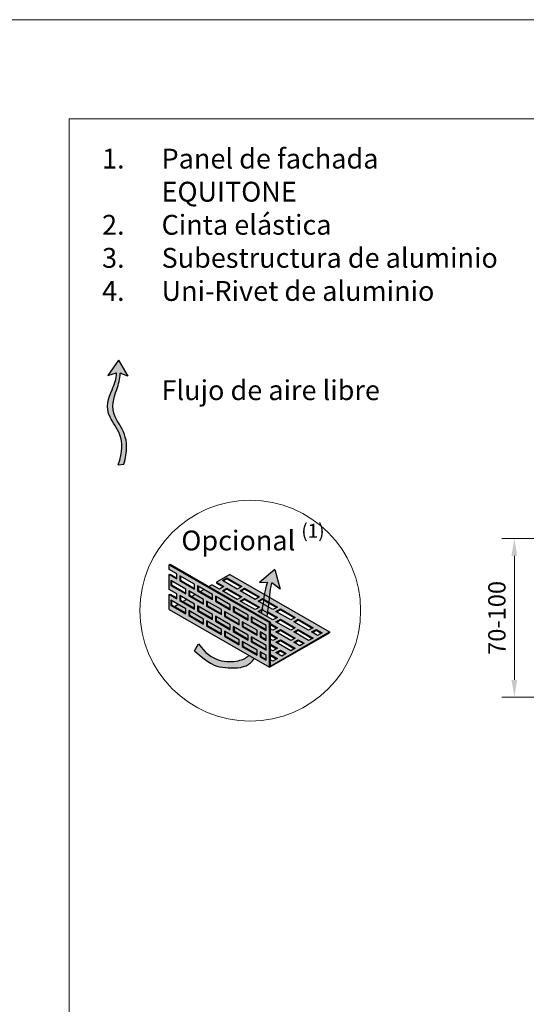
# Model space of a CAD drawing. Units: inches. Extents: x -8427 to 8781, y 20182 to 22423.
# Drawn here: x -2434 to -2179, y 21927 to 22423 of the extents above; entities that cross this region are included whole.
import ezdxf

# ---------------------------------------------------------------- set-up
doc = ezdxf.new("R2010")
doc.units = ezdxf.units.IN
doc.header["$LTSCALE"] = 0.25
doc.header["$MEASUREMENT"] = 0
doc.layers.add('Etex-0-Viewports', color=2, linetype='Continuous', lineweight=9, plot=False)
doc.layers.add('Etex-Airflow (ventilation)', color=7, linetype='Continuous', true_color=0x1ce4f2)
doc.layers.add('Etex-Dimensions', color=7, linetype='Continuous', lineweight=13)
doc.layers.add('Etex-Perforated closures', color=7, linetype='Continuous')
doc.layers.add('Etex-Text-legends-ES', color=7, linetype='Continuous')
doc.styles.add('style Equitone', font='trebuc.ttf')
doc.dimstyles.new('Equitone', dxfattribs={"dimscale": 0, "dimtxt": 7, "dimasz": 7, "dimexe": 2.5, "dimexo": 4, "dimgap": 3.5, "dimtad": 1, "dimdec": 0, "dimzin": 0, "dimdsep": 46, "dimtxsty": 'style Equitone', "dimcen": 4, "dimclrt": 7, "dimadec": 0, "dimazin": 0, "dimtfac": 1, "dimtdec": 0, "dimtmove": 0, "dimatfit": 3, "dimfxl": 1, "dimtolj": 1, "dimtzin": 0, "dimlwd": 13, "dimlwe": 13, "dimarcsym": 1})

# ---------------------------------------------------------------- blocks, each defined once
blk = doc.blocks.new('*D80')
at = {"layer": 'Defpoints', "color": 0, "ltscale": 100, "transparency": 16777216}
for p in [(-2185.07, 22161.51), (-2131.67, 22161.51), (-2129.99, 22081.51)]:
    blk.add_point(p, dxfattribs=at)
at = {"layer": 'Etex-Dimensions', "color": 0, "linetype": 'Continuous', "lineweight": 13, "ltscale": 100, "transparency": 16777216}
for p, q in [((-2136.67, 22161.51), (-2191.32, 22161.51)), ((-2185.07, 22090.26), (-2185.07, 22152.76)), ((-2134.99, 22081.51), (-2191.32, 22081.51))]:
    blk.add_line(p, q, dxfattribs=at)
at = {"layer": 'Etex-Dimensions', "color": 0, "ltscale": 100, "transparency": 16777216}
for points in [[(-2186.53, 22152.76), (-2183.61, 22152.76), (-2185.07, 22161.51)], [(-2186.53, 22090.26), (-2183.61, 22090.26), (-2185.07, 22081.51)]]:
    blk.add_solid(points, dxfattribs=at)
at = {"layer": 'Etex-Dimensions', "color": 7, "ltscale": 100, "transparency": 16777216, "insert": (-2193.89, 22121.51), "char_height": 8.75, "attachment_point": 5, "rotation": 90, "style": 'style Equitone', "bg_fill": 3, "box_fill_scale": 1.25, "bg_fill_color": 256, "bg_fill_true_color": 13158600, "bg_fill_transparency": 0}
blk.add_mtext('\\A1;70-100', dxfattribs=at)

msp = doc.modelspace()

# ---------------------------------------------------------------- hatches: boundary and pattern name
at = {"layer": 'Etex-Airflow (ventilation)', "transparency": 33554687}
h = msp.add_hatch(color=256, dxfattribs=at)
h.dxf.hatch_style = 1
edge = h.paths.add_edge_path()
edge.add_spline(control_points=[(-2385.63, 22244.94), (-2385.67, 22242.01), (-2388.55, 22234.9), (-2393.2, 22223.4), (-2379.57, 22211.79), (-2384.87, 22198.67)], knot_values=[0, 0, 0, 0, 0.630977, 1.630977, 2.630977, 2.630977, 2.630977, 2.630977], degree=3, periodic=0)
edge.add_line((-2384.87, 22198.67), (-2382.02, 22198.9))
edge.add_spline(control_points=[(-2382.02, 22198.9), (-2377.73, 22212.34), (-2390.14, 22223.25), (-2386.18, 22234.86), (-2383.74, 22241.98), (-2383.75, 22244.76)], knot_values=[0, 0, 0, 0, 1, 2, 2.60037, 2.60037, 2.60037, 2.60037], degree=3, periodic=0)
edge.add_line((-2383.75, 22244.76), (-2379.9, 22243.26))
edge.add_line((-2379.9, 22243.26), (-2384.71, 22251.37))
edge.add_line((-2384.71, 22251.37), (-2389.97, 22243.59))
edge.add_line((-2389.97, 22243.59), (-2385.63, 22244.94))
h = msp.add_hatch(color=256, dxfattribs=at)
h.paths.add_polyline_path([(-2312.48, 22123.76), (-2309.71, 22122.16), (-2309.67, 22122.4), (-2309.6, 22122.85), (-2309.54, 22123.3), (-2309.47, 22123.75), (-2309.4, 22124.22), (-2309.33, 22124.68), (-2309.27, 22125.16), (-2309.2, 22125.64), (-2309.14, 22126.12), (-2309.07, 22126.61), (-2309.01, 22127.11), (-2308.94, 22127.61), (-2308.88, 22128.12), (-2308.82, 22128.63), (-2308.76, 22129.15), (-2308.7, 22129.67), (-2308.64, 22130.19), (-2308.58, 22130.71), (-2308.52, 22131.23), (-2308.46, 22131.75), (-2308.4, 22132.26), (-2308.34, 22132.76), (-2308.29, 22133.26), (-2308.23, 22133.75), (-2308.17, 22134.24), (-2308.11, 22134.71), (-2308.06, 22135.16), (-2308, 22135.61), (-2307.94, 22136.04), (-2307.89, 22136.45), (-2307.83, 22136.85), (-2307.78, 22137.22), (-2307.72, 22137.58), (-2307.66, 22137.92), (-2307.61, 22138.23), (-2307.55, 22138.52), (-2307.5, 22138.78), (-2307.44, 22139.01), (-2307.38, 22139.22), (-2303.18, 22136.07), (-2305.82, 22145.91), (-2313.55, 22139.34), (-2309.44, 22139.46), (-2309.49, 22139.4), (-2309.53, 22139.32), (-2309.58, 22139.23), (-2309.63, 22139.12), (-2309.67, 22139), (-2309.72, 22138.87), (-2309.77, 22138.73), (-2309.82, 22138.57), (-2309.87, 22138.4), (-2309.92, 22138.22), (-2309.97, 22138.03), (-2310.03, 22137.82), (-2310.08, 22137.61), (-2310.13, 22137.38), (-2310.19, 22137.15), (-2310.24, 22136.9), (-2310.3, 22136.64), (-2310.35, 22136.38), (-2310.41, 22136.1), (-2310.46, 22135.82), (-2310.52, 22135.53), (-2310.58, 22135.23), (-2310.64, 22134.92), (-2310.69, 22134.6), (-2310.75, 22134.27), (-2310.81, 22133.94), (-2310.87, 22133.6), (-2310.93, 22133.25), (-2310.99, 22132.9), (-2311.06, 22132.54), (-2311.12, 22132.18), (-2311.18, 22131.81), (-2311.24, 22131.43), (-2311.31, 22131.05), (-2311.37, 22130.66), (-2311.43, 22130.27), (-2311.5, 22129.87), (-2311.56, 22129.47), (-2311.63, 22129.07), (-2311.69, 22128.66), (-2311.76, 22128.25), (-2311.83, 22127.84), (-2311.89, 22127.42), (-2311.96, 22127), (-2312.03, 22126.58), (-2312.1, 22126.16), (-2312.16, 22125.73), (-2312.23, 22125.31), (-2312.3, 22124.88), (-2312.37, 22124.45), (-2312.44, 22124.02)])
h.paths.add_polyline_path([(-2316.16, 22101.07), (-2318.89, 22102.65), (-2318.91, 22102.63), (-2319.02, 22102.51), (-2319.14, 22102.4), (-2319.26, 22102.29), (-2319.38, 22102.18), (-2319.5, 22102.08), (-2319.62, 22101.98), (-2319.74, 22101.88), (-2319.87, 22101.79), (-2319.99, 22101.69), (-2320.12, 22101.6), (-2320.25, 22101.52), (-2320.38, 22101.43), (-2320.51, 22101.35), (-2320.64, 22101.27), (-2320.78, 22101.19), (-2320.92, 22101.12), (-2321.05, 22101.04), (-2321.19, 22100.97), (-2321.33, 22100.9), (-2321.48, 22100.84), (-2321.62, 22100.77), (-2321.77, 22100.71), (-2321.92, 22100.65), (-2322.07, 22100.59), (-2322.22, 22100.54), (-2322.37, 22100.48), (-2322.53, 22100.43), (-2322.69, 22100.38), (-2322.85, 22100.33), (-2323.01, 22100.28), (-2323.17, 22100.23), (-2323.33, 22100.18), (-2323.5, 22100.14), (-2323.67, 22100.1), (-2323.84, 22100.06), (-2324.01, 22100.02), (-2324.19, 22099.98), (-2324.36, 22099.94), (-2324.54, 22099.9), (-2324.72, 22099.87), (-2324.91, 22099.83), (-2325.09, 22099.8), (-2325.28, 22099.77), (-2325.47, 22099.74), (-2325.66, 22099.71), (-2325.85, 22099.68), (-2326.04, 22099.65), (-2326.24, 22099.63), (-2326.43, 22099.61), (-2326.63, 22099.59), (-2326.83, 22099.57), (-2327.04, 22099.55), (-2327.24, 22099.53), (-2327.44, 22099.52), (-2327.65, 22099.51), (-2327.86, 22099.5), (-2328.07, 22099.49), (-2328.28, 22099.49), (-2328.49, 22099.48), (-2328.7, 22099.48), (-2328.92, 22099.48), (-2329.13, 22099.49), (-2329.35, 22099.49), (-2329.57, 22099.5), (-2329.78, 22099.52), (-2330, 22099.53), (-2330.22, 22099.55), (-2330.45, 22099.57), (-2330.67, 22099.59), (-2330.89, 22099.62), (-2331.12, 22099.64), (-2331.34, 22099.68), (-2331.57, 22099.71), (-2331.79, 22099.75), (-2332.02, 22099.79), (-2332.25, 22099.84), (-2332.48, 22099.88), (-2332.71, 22099.94), (-2332.94, 22099.99), (-2333.17, 22100.05), (-2333.4, 22100.11), (-2333.63, 22100.18), (-2333.86, 22100.25), (-2334.09, 22100.32), (-2334.32, 22100.4), (-2334.55, 22100.48), (-2334.79, 22100.56), (-2335.02, 22100.65), (-2335.25, 22100.74), (-2335.48, 22100.84), (-2335.72, 22100.94), (-2335.95, 22101.05), (-2336.18, 22101.16), (-2336.42, 22101.27), (-2336.65, 22101.39), (-2336.88, 22101.51), (-2337.11, 22101.64), (-2337.35, 22101.77), (-2337.58, 22101.91), (-2337.81, 22102.05), (-2338.04, 22102.19), (-2338.27, 22102.35), (-2338.5, 22102.5), (-2338.73, 22102.66), (-2338.96, 22102.83), (-2339.19, 22103), (-2339.42, 22103.18), (-2339.65, 22103.36), (-2339.87, 22103.54), (-2340.1, 22103.74), (-2340.33, 22103.93), (-2340.55, 22104.14), (-2340.78, 22104.34), (-2341, 22104.56), (-2341.22, 22104.78), (-2341.45, 22105), (-2341.67, 22105.23), (-2341.89, 22105.47), (-2342.11, 22105.71), (-2342.32, 22105.96), (-2342.54, 22106.21), (-2342.76, 22106.47), (-2342.97, 22106.74), (-2343.18, 22107.01), (-2343.4, 22107.29), (-2343.61, 22107.58), (-2343.82, 22107.87), (-2344.03, 22108.17), (-2344.23, 22108.47), (-2346.36, 22104.96), (-2345.97, 22104.61), (-2345.59, 22104.27), (-2345.22, 22103.94), (-2344.85, 22103.62), (-2344.49, 22103.31), (-2344.14, 22103.01), (-2343.8, 22102.72), (-2343.47, 22102.44), (-2343.14, 22102.17), (-2342.82, 22101.91), (-2342.5, 22101.65), (-2342.2, 22101.41), (-2341.9, 22101.17), (-2341.6, 22100.95), (-2341.31, 22100.73), (-2341.03, 22100.52), (-2340.76, 22100.31), (-2340.49, 22100.12), (-2340.22, 22099.93), (-2339.96, 22099.75), (-2339.71, 22099.58), (-2339.46, 22099.41), (-2339.21, 22099.25), (-2338.97, 22099.1), (-2338.73, 22098.95), (-2338.5, 22098.81), (-2338.27, 22098.68), (-2338.05, 22098.55), (-2337.83, 22098.43), (-2337.61, 22098.31), (-2337.4, 22098.2), (-2337.19, 22098.1), (-2336.98, 22098), (-2336.77, 22097.9), (-2336.57, 22097.81), (-2336.37, 22097.73), (-2336.17, 22097.64), (-2335.97, 22097.57), (-2335.77, 22097.49), (-2335.58, 22097.42), (-2335.39, 22097.36), (-2335.2, 22097.3), (-2335.01, 22097.24), (-2334.82, 22097.18), (-2334.63, 22097.13), (-2334.44, 22097.08), (-2334.25, 22097.03), (-2334.06, 22096.99), (-2333.87, 22096.95), (-2333.68, 22096.91), (-2333.49, 22096.87), (-2333.3, 22096.83), (-2333.11, 22096.8), (-2332.92, 22096.77), (-2332.73, 22096.74), (-2332.53, 22096.7), (-2332.34, 22096.67), (-2332.14, 22096.65), (-2331.94, 22096.62), (-2331.74, 22096.59), (-2331.53, 22096.56), (-2331.33, 22096.54), (-2331.12, 22096.51), (-2330.91, 22096.49), (-2330.7, 22096.47), (-2330.49, 22096.44), (-2330.28, 22096.42), (-2330.07, 22096.4), (-2329.86, 22096.38), (-2329.64, 22096.37), (-2329.43, 22096.35), (-2329.21, 22096.33), (-2328.99, 22096.32), (-2328.77, 22096.31), (-2328.56, 22096.3), (-2328.34, 22096.29), (-2328.12, 22096.28), (-2327.9, 22096.27), (-2327.68, 22096.27), (-2327.46, 22096.26), (-2327.24, 22096.26), (-2327.02, 22096.26), (-2326.8, 22096.26), (-2326.58, 22096.27), (-2326.36, 22096.27), (-2326.14, 22096.28), (-2325.92, 22096.29), (-2325.7, 22096.3), (-2325.49, 22096.31), (-2325.27, 22096.32), (-2325.05, 22096.34), (-2324.84, 22096.36), (-2324.62, 22096.38), (-2324.41, 22096.4), (-2324.2, 22096.43), (-2323.98, 22096.46), (-2323.77, 22096.49), (-2323.57, 22096.52), (-2323.36, 22096.55), (-2323.15, 22096.59), (-2322.95, 22096.63), (-2322.74, 22096.67), (-2322.54, 22096.72), (-2322.34, 22096.76), (-2322.14, 22096.81), (-2321.95, 22096.86), (-2321.75, 22096.92), (-2321.56, 22096.98), (-2321.37, 22097.04), (-2321.18, 22097.1), (-2321, 22097.17), (-2320.81, 22097.24), (-2320.63, 22097.31), (-2320.46, 22097.38), (-2320.28, 22097.46), (-2320.11, 22097.54), (-2319.94, 22097.63), (-2319.77, 22097.71), (-2319.6, 22097.8), (-2319.44, 22097.9), (-2319.28, 22097.99), (-2319.12, 22098.09), (-2318.97, 22098.2), (-2318.81, 22098.3), (-2318.66, 22098.41), (-2318.51, 22098.52), (-2318.37, 22098.64), (-2318.22, 22098.75), (-2318.08, 22098.87), (-2317.94, 22099), (-2317.8, 22099.13), (-2317.67, 22099.26), (-2317.53, 22099.39), (-2317.4, 22099.52), (-2317.27, 22099.66), (-2317.14, 22099.8), (-2317.01, 22099.95), (-2316.89, 22100.1), (-2316.77, 22100.25), (-2316.64, 22100.4), (-2316.52, 22100.56), (-2316.41, 22100.72), (-2316.29, 22100.88), (-2316.17, 22101.05)])
at = {"layer": 'Etex-Perforated closures'}
h = msp.add_hatch(color=252, dxfattribs=at)
h.dxf.hatch_style = 1
h.paths.add_polyline_path([(-2323.77, 22120.47), (-2323.77, 22117.97), (-2331.27, 22122.3), (-2331.27, 22124.8)], flags=16)
h.paths.add_polyline_path([(-2317.77, 22122.01), (-2310.27, 22117.68), (-2310.27, 22115.18), (-2317.77, 22119.51)], flags=16)
h.paths.add_polyline_path([(-2322.27, 22119.61), (-2314.77, 22115.28), (-2314.77, 22112.78), (-2322.27, 22117.11)], flags=16)
h.paths.add_polyline_path([(-2328.27, 22125.57), (-2335.77, 22129.9), (-2335.77, 22132.4), (-2328.27, 22128.07)], flags=16)
h.paths.add_polyline_path([(-2319.27, 22112.87), (-2319.27, 22110.37), (-2326.77, 22114.7), (-2326.77, 22117.2)], flags=16)
h.paths.add_polyline_path([(-2328.27, 22118.07), (-2328.27, 22115.57), (-2335.77, 22119.9), (-2335.77, 22122.4)], flags=16)
h.paths.add_polyline_path([(-2332.77, 22123.17), (-2340.27, 22127.5), (-2340.27, 22130), (-2332.77, 22125.67)], flags=16)
h.paths.add_polyline_path([(-2323.77, 22110.47), (-2323.77, 22107.97), (-2331.27, 22112.3), (-2331.27, 22114.8)], flags=16)
h.paths.add_polyline_path([(-2317.77, 22112.01), (-2310.27, 22107.68), (-2310.27, 22105.18), (-2317.77, 22109.51)], flags=16)
h.paths.add_polyline_path([(-2313.27, 22114.41), (-2310.27, 22112.68), (-2310.27, 22110.18), (-2313.27, 22111.91)], flags=16)
h.paths.add_polyline_path([(-2332.77, 22115.67), (-2332.77, 22113.17), (-2340.27, 22117.5), (-2340.27, 22120)], flags=16)
h.paths.add_polyline_path([(-2322.27, 22109.61), (-2314.77, 22105.28), (-2314.77, 22102.78), (-2322.27, 22107.11)], flags=16)
h.paths.add_polyline_path([(-2337.27, 22123.27), (-2337.27, 22120.77), (-2344.77, 22125.1), (-2344.77, 22127.6)], flags=16)
h.paths.add_polyline_path([(-2337.27, 22130.77), (-2344.77, 22135.1), (-2344.77, 22137.6), (-2337.27, 22133.27)], flags=16)
h.paths.add_polyline_path([(-2341.77, 22128.36), (-2349.27, 22132.69), (-2349.27, 22135.19), (-2341.77, 22130.86)], flags=16)
h.paths.add_polyline_path([(-2341.77, 22120.86), (-2341.77, 22118.36), (-2349.27, 22122.69), (-2349.27, 22125.19)], flags=16)
h.paths.add_polyline_path([(-2313.27, 22104.41), (-2310.27, 22102.68), (-2310.27, 22100.18), (-2313.27, 22101.91)], flags=16)
h.paths.add_polyline_path([(-2346.27, 22125.96), (-2353.77, 22130.29), (-2353.77, 22132.79), (-2346.27, 22128.46)], flags=16)
h.paths.add_polyline_path([(-2346.27, 22135.96), (-2353.77, 22140.29), (-2353.77, 22142.79), (-2346.27, 22138.46)], flags=16)
h.paths.add_polyline_path([(-2350.77, 22123.56), (-2358.27, 22127.89), (-2358.27, 22130.39), (-2350.77, 22126.06)], flags=16)
h.paths.add_polyline_path([(-2350.77, 22133.56), (-2358.27, 22137.89), (-2358.27, 22140.39), (-2350.77, 22136.06)], flags=16)
h.paths.add_polyline_path([(-2319.27, 22120.37), (-2326.77, 22124.7), (-2326.77, 22127.2), (-2326.38, 22126.98), (-2326.38, 22124.93), (-2319.27, 22120.82)])
h.paths.add_polyline_path([(-2359.02, 22148.32), (-2359.02, 22145.82), (-2355.27, 22143.66), (-2355.27, 22141.16), (-2359.02, 22143.32), (-2359.02, 22135.82), (-2355.27, 22133.66), (-2355.27, 22131.16), (-2359.02, 22133.32), (-2359.02, 22125.82), (-2308.45, 22096.62), (-2308.45, 22119.12)])
h = msp.add_hatch(color=252, dxfattribs=at)
h.dxf.hatch_style = 1
edge = h.paths.add_edge_path()
edge.add_line((-2328.54, 22143.42), (-2335.29, 22139.53))
edge.add_line((-2335.29, 22139.53), (-2331.54, 22137.36))
edge.add_line((-2331.54, 22137.36), (-2333.79, 22136.06))
edge.add_line((-2333.79, 22136.06), (-2337.54, 22138.23))
edge.add_line((-2337.54, 22138.23), (-2339.16, 22137.29))
edge.add_line((-2339.16, 22137.29), (-2308.07, 22119.34))
edge.add_line((-2308.07, 22119.34), (-2308.07, 22118.61))
edge.add_line((-2308.07, 22118.61), (-2304.54, 22116.58))
edge.add_line((-2304.54, 22116.58), (-2306.79, 22115.28))
edge.add_line((-2306.79, 22115.28), (-2308.07, 22116.02))
edge.add_line((-2308.07, 22116.02), (-2308.07, 22113.42))
edge.add_line((-2308.07, 22113.42), (-2304.54, 22111.38))
edge.add_line((-2304.54, 22111.38), (-2306.79, 22110.08))
edge.add_line((-2306.79, 22110.08), (-2308.07, 22110.82))
edge.add_line((-2308.07, 22110.82), (-2308.07, 22108.22))
edge.add_line((-2308.07, 22108.22), (-2304.54, 22106.18))
edge.add_line((-2304.54, 22106.18), (-2306.79, 22104.88))
edge.add_line((-2306.79, 22104.88), (-2308.07, 22105.62))
edge.add_line((-2308.07, 22105.62), (-2308.07, 22103.03))
edge.add_line((-2308.07, 22103.03), (-2304.54, 22100.99))
edge.add_line((-2304.54, 22100.99), (-2306.79, 22099.69))
edge.add_line((-2306.79, 22099.69), (-2308.07, 22100.43))
edge.add_line((-2308.07, 22100.43), (-2308.07, 22097.22))
edge.add_line((-2308.07, 22097.22), (-2278.29, 22114.41))
edge.add_line((-2278.29, 22114.41), (-2308.45, 22131.82))
edge.add_spline(control_points=[(-2308.45, 22131.82), (-2308.54, 22131.02), (-2308.64, 22130.2), (-2308.73, 22129.39)], knot_values=[4.055934, 4.055934, 4.055934, 4.055934, 4.137842, 4.137842, 4.137842, 4.137842], degree=3, periodic=0)
edge.add_line((-2308.73, 22129.39), (-2304.54, 22126.97))
edge.add_line((-2304.54, 22126.97), (-2306.79, 22125.67))
edge.add_line((-2306.79, 22125.67), (-2309.03, 22126.96))
edge.add_spline(control_points=[(-2309.03, 22126.96), (-2309.13, 22126.13), (-2309.24, 22125.33), (-2309.35, 22124.55)], knot_values=[3.885978, 3.885978, 3.885978, 3.885978, 3.972998, 3.972998, 3.972998, 3.972998], degree=3, periodic=0)
edge.add_line((-2309.35, 22124.55), (-2304.54, 22121.77))
edge.add_line((-2304.54, 22121.77), (-2306.79, 22120.47))
edge.add_line((-2306.79, 22120.47), (-2314.29, 22124.8))
edge.add_line((-2314.29, 22124.8), (-2312.11, 22126.06))
edge.add_spline(control_points=[(-2312.11, 22126.06), (-2311.98, 22126.89), (-2311.85, 22127.71), (-2311.72, 22128.51)], knot_values=[2.305268, 2.305268, 2.305268, 2.305268, 2.369619, 2.369619, 2.369619, 2.369619], degree=3, periodic=0)
edge.add_line((-2311.72, 22128.51), (-2314.29, 22130))
edge.add_line((-2314.29, 22130), (-2312.04, 22131.3))
edge.add_line((-2312.04, 22131.3), (-2311.33, 22130.89))
edge.add_spline(control_points=[(-2311.33, 22130.89), (-2311.2, 22131.71), (-2311.06, 22132.51), (-2310.93, 22133.25)], knot_values=[2.434999, 2.434999, 2.434999, 2.434999, 2.505484, 2.505484, 2.505484, 2.505484], degree=3, periodic=0)
edge.add_line((-2310.93, 22133.25), (-2328.54, 22143.42))
h.paths.add_polyline_path([(-2313.54, 22132.16), (-2315.79, 22130.86), (-2323.29, 22135.19), (-2321.04, 22136.49)], flags=16)
h.paths.add_polyline_path([(-2313.54, 22126.97), (-2315.79, 22125.67), (-2323.29, 22130), (-2321.04, 22131.3)], flags=16)
h.paths.add_polyline_path([(-2322.54, 22137.36), (-2324.79, 22136.06), (-2332.29, 22140.39), (-2330.04, 22141.69)], flags=16)
h.paths.add_polyline_path([(-2322.54, 22132.16), (-2324.79, 22130.86), (-2332.29, 22135.19), (-2330.04, 22136.49)], flags=16)
h.paths.add_polyline_path([(-2305.29, 22124.8), (-2303.04, 22126.1), (-2295.54, 22121.77), (-2297.79, 22120.47)], flags=16)
h.paths.add_polyline_path([(-2305.29, 22119.61), (-2303.04, 22120.91), (-2295.54, 22116.58), (-2297.79, 22115.28)], flags=16)
h.paths.add_polyline_path([(-2303.04, 22115.71), (-2295.54, 22111.38), (-2297.79, 22110.08), (-2305.29, 22114.41)], flags=16)
h.paths.add_polyline_path([(-2296.29, 22119.61), (-2294.04, 22120.91), (-2286.54, 22116.58), (-2288.79, 22115.28)], flags=16)
h.paths.add_polyline_path([(-2303.04, 22110.51), (-2295.54, 22106.18), (-2297.79, 22104.88), (-2305.29, 22109.21)], flags=16)
h.paths.add_polyline_path([(-2296.29, 22114.41), (-2294.04, 22115.71), (-2286.54, 22111.38), (-2288.79, 22110.08)], flags=16)
h.paths.add_polyline_path([(-2303.04, 22105.32), (-2300.04, 22103.58), (-2302.29, 22102.29), (-2305.29, 22104.02)], flags=16)
h.paths.add_polyline_path([(-2296.29, 22109.21), (-2294.04, 22110.51), (-2291.04, 22108.78), (-2293.29, 22107.48)], flags=16)
h.paths.add_polyline_path([(-2287.29, 22114.41), (-2285.04, 22115.71), (-2282.04, 22113.98), (-2284.29, 22112.68)], flags=16)
h = msp.add_hatch(color=252, dxfattribs=at)
h.dxf.hatch_style = 1
h.paths.add_polyline_path([(-2350.77, 22126.06), (-2354.69, 22128.32), (-2356.47, 22127.3), (-2350.77, 22124.01)])
h.paths.add_polyline_path([(-2346.27, 22128.46), (-2350.36, 22130.82), (-2352.14, 22129.8), (-2346.27, 22126.41)])
h.paths.add_polyline_path([(-2341.77, 22130.86), (-2346.03, 22133.32), (-2347.81, 22132.3), (-2341.77, 22128.81)])
h.paths.add_polyline_path([(-2337.27, 22133.27), (-2341.7, 22135.82), (-2343.48, 22134.8), (-2337.27, 22131.22)])
h.paths.add_polyline_path([(-2335.38, 22132.18), (-2335.38, 22130.13), (-2328.27, 22126.02), (-2328.27, 22128.07)])
h.paths.add_polyline_path([(-2339.88, 22129.77), (-2339.88, 22127.72), (-2332.77, 22123.62), (-2332.77, 22125.67)])
h.paths.add_polyline_path([(-2337.27, 22123.27), (-2344.38, 22127.37), (-2344.38, 22125.32), (-2337.27, 22121.22)])
h.paths.add_polyline_path([(-2348.88, 22124.97), (-2348.88, 22122.92), (-2341.77, 22118.81), (-2341.77, 22120.86)])
h.paths.add_polyline_path([(-2339.88, 22119.77), (-2339.88, 22117.72), (-2332.77, 22113.62), (-2332.77, 22115.67)])
h.paths.add_polyline_path([(-2335.38, 22122.18), (-2335.38, 22120.13), (-2328.27, 22116.02), (-2328.27, 22118.07)])
h.paths.add_polyline_path([(-2330.88, 22124.58), (-2330.88, 22122.53), (-2323.77, 22118.42), (-2323.77, 22120.47)])
h.paths.add_polyline_path([(-2326.38, 22126.98), (-2326.38, 22124.93), (-2319.27, 22120.82), (-2319.27, 22122.87)])
h.paths.add_polyline_path([(-2317.38, 22121.78), (-2317.38, 22119.73), (-2310.27, 22115.63), (-2310.27, 22117.68)])
h.paths.add_polyline_path([(-2321.88, 22119.38), (-2321.88, 22117.33), (-2314.77, 22113.23), (-2314.77, 22115.28)])
h.paths.add_polyline_path([(-2326.38, 22116.98), (-2326.38, 22114.93), (-2319.27, 22110.82), (-2319.27, 22112.87)])
h.paths.add_polyline_path([(-2330.88, 22114.58), (-2330.88, 22112.53), (-2323.77, 22108.42), (-2323.77, 22110.47)])
h.paths.add_polyline_path([(-2321.88, 22109.38), (-2321.88, 22107.33), (-2314.77, 22103.23), (-2314.77, 22105.28)])
h.paths.add_polyline_path([(-2317.38, 22111.78), (-2317.38, 22109.73), (-2310.27, 22105.63), (-2310.27, 22107.68)])
h.paths.add_polyline_path([(-2310.27, 22112.68), (-2312.88, 22114.19), (-2312.88, 22112.14), (-2310.27, 22110.63)])
h.paths.add_polyline_path([(-2310.27, 22102.68), (-2312.88, 22104.19), (-2312.88, 22102.14), (-2310.27, 22100.63)])

# ---------------------------------------------------------------- linework, layer by layer
at = {"layer": 'Etex-Airflow (ventilation)', "transparency": 33554687}
for p, q in [((-2384.71, 22251.37), (-2389.97, 22243.59)), ((-2384.71, 22251.37), (-2379.9, 22243.26)), ((-2389.97, 22243.59), (-2385.63, 22244.94)), ((-2379.9, 22243.26), (-2383.75, 22244.76)), ((-2384.87, 22198.67), (-2382.02, 22198.9)), ((-2305.82, 22145.91), (-2313.55, 22139.34)), ((-2305.82, 22145.91), (-2303.18, 22136.07)), ((-2313.55, 22139.34), (-2309.44, 22139.46)), ((-2303.18, 22136.07), (-2307.38, 22139.22)), ((-2346.36, 22104.96), (-2344.23, 22108.47))]:
    msp.add_line(p, q, dxfattribs=at)
for points, knots in [([(-2384.87, 22198.67), (-2379.57, 22211.79), (-2393.2, 22223.4), (-2388.55, 22234.9), (-2385.67, 22242.01), (-2385.63, 22244.94)], [0, 0, 0, 0, 1, 2, 2.630977, 2.630977, 2.630977, 2.630977]), ([(-2382.02, 22198.9), (-2377.73, 22212.34), (-2390.14, 22223.25), (-2386.18, 22234.86), (-2383.74, 22241.98), (-2383.75, 22244.76)], [0, 0, 0, 0, 1, 2, 2.60037, 2.60037, 2.60037, 2.60037]), ([(-2309.71, 22122.16), (-2309.44, 22123.89), (-2308.58, 22129.95), (-2307.89, 22137.5), (-2307.38, 22139.22)], [3.7941353, 3.7941353, 3.7941353, 3.7941353, 4, 4.4668136, 4.4668136, 4.4668136, 4.4668136]), ([(-2344.23, 22108.47), (-2337.98, 22099.14), (-2326.3, 22098.67), (-2320.34, 22101.15), (-2318.89, 22102.65)], [0, 0, 0, 0, 1, 1.419525, 1.419525, 1.419525, 1.419525]), ([(-2346.36, 22104.96), (-2338.81, 22098.16), (-2333.3, 22096.29), (-2321.22, 22095.84), (-2317.28, 22099.42), (-2316.16, 22101.07)], [0, 0, 0, 0, 1, 2, 2.515294, 2.515294, 2.515294, 2.515294])]:
    msp.add_open_spline(points, degree=3, knots=knots, dxfattribs=at)
msp.add_open_spline([(-2312.48, 22123.76), (-2311.28, 22131.14), (-2310.22, 22138.47), (-2309.44, 22139.46)], degree=3, dxfattribs=at)
at = {"layer": 'Etex-Dimensions'}
msp.add_circle((-2318.21, 22125.19), 55.64, dxfattribs=at)
at = {"layer": 'Etex-Perforated closures', "transparency": 33554687}
for p, q in [((-2359.02, 22148.32), (-2358.65, 22148.54)), ((-2359.02, 22148.32), (-2308.45, 22119.12)), ((-2359.02, 22145.82), (-2359.02, 22148.32)), ((-2358.65, 22148.54), (-2308.07, 22119.34)), ((-2355.27, 22143.66), (-2359.02, 22145.82)), ((-2359.02, 22143.32), (-2358.63, 22143.55)), ((-2359.02, 22135.82), (-2359.02, 22143.32)), ((-2359.02, 22143.32), (-2355.27, 22141.16)), ((-2358.63, 22143.55), (-2355.27, 22141.61)), ((-2355.27, 22141.16), (-2355.27, 22143.66)), ((-2346.27, 22138.46), (-2353.77, 22142.79)), ((-2353.77, 22142.79), (-2353.77, 22140.29)), ((-2353.38, 22142.57), (-2353.38, 22140.52)), ((-2328.54, 22143.42), (-2335.29, 22139.53)), ((-2328.54, 22143.42), (-2278.29, 22114.41)), ((-2350.77, 22136.06), (-2358.27, 22140.39)), ((-2358.27, 22140.39), (-2358.27, 22137.89)), ((-2358.27, 22137.89), (-2357.88, 22138.12)), ((-2358.27, 22137.89), (-2350.77, 22133.56)), ((-2357.88, 22140.17), (-2357.88, 22138.12)), ((-2357.88, 22138.12), (-2350.77, 22134.01)), ((-2353.77, 22140.29), (-2353.38, 22140.52)), ((-2353.77, 22140.29), (-2346.27, 22135.96)), ((-2353.38, 22140.52), (-2346.27, 22136.41)), ((-2346.27, 22135.96), (-2346.27, 22138.46)), ((-2337.27, 22133.27), (-2344.77, 22137.6)), ((-2344.77, 22137.6), (-2344.77, 22135.1)), ((-2339.16, 22137.29), (-2337.54, 22138.23)), ((-2333.79, 22136.06), (-2337.54, 22138.23)), ((-2335.29, 22139.53), (-2331.54, 22137.36)), ((-2335.29, 22139.53), (-2335.29, 22139.08)), ((-2335.29, 22139.08), (-2331.93, 22137.13)), ((-2332.29, 22140.39), (-2330.04, 22141.69)), ((-2324.79, 22136.06), (-2332.29, 22140.39)), ((-2331.9, 22140.17), (-2330.04, 22141.24)), ((-2330.04, 22141.69), (-2330.04, 22141.24)), ((-2330.04, 22141.69), (-2322.54, 22137.36)), ((-2330.04, 22141.24), (-2322.93, 22137.13)), ((-2355.27, 22133.66), (-2359.02, 22135.82)), ((-2359.02, 22133.32), (-2358.63, 22133.55)), ((-2359.02, 22125.82), (-2359.02, 22133.32)), ((-2359.02, 22133.32), (-2355.27, 22131.16)), ((-2358.63, 22133.55), (-2355.27, 22131.61)), ((-2355.27, 22131.16), (-2355.27, 22133.66)), ((-2346.27, 22128.46), (-2353.77, 22132.79)), ((-2353.77, 22132.79), (-2353.77, 22130.29)), ((-2350.77, 22133.56), (-2350.77, 22136.06)), ((-2341.77, 22130.86), (-2349.27, 22135.19)), ((-2349.27, 22135.19), (-2349.27, 22132.69)), ((-2349.27, 22132.69), (-2348.88, 22132.92)), ((-2349.27, 22132.69), (-2341.77, 22128.36)), ((-2348.88, 22134.97), (-2348.88, 22132.92)), ((-2348.88, 22132.92), (-2341.77, 22128.81)), ((-2347.81, 22132.3), (-2346.03, 22133.32)), ((-2344.77, 22135.1), (-2344.38, 22135.32)), ((-2344.77, 22135.1), (-2337.27, 22130.77)), ((-2344.38, 22137.37), (-2344.38, 22135.32)), ((-2344.38, 22135.32), (-2337.27, 22131.22)), ((-2343.48, 22134.8), (-2341.7, 22135.82)), ((-2337.27, 22130.77), (-2337.27, 22133.27)), ((-2331.54, 22137.36), (-2333.79, 22136.06)), ((-2332.29, 22135.19), (-2330.04, 22136.49)), ((-2324.79, 22130.86), (-2332.29, 22135.19)), ((-2331.9, 22134.97), (-2330.04, 22136.04)), ((-2330.04, 22136.49), (-2330.04, 22136.04)), ((-2330.04, 22136.49), (-2322.54, 22132.16)), ((-2330.04, 22136.04), (-2322.93, 22131.94)), ((-2322.54, 22137.36), (-2324.79, 22136.06)), ((-2323.29, 22135.19), (-2321.04, 22136.49)), ((-2315.79, 22130.86), (-2323.29, 22135.19)), ((-2322.9, 22134.97), (-2321.04, 22136.04)), ((-2321.04, 22136.49), (-2321.04, 22136.04)), ((-2321.04, 22136.49), (-2313.54, 22132.16)), ((-2321.04, 22136.04), (-2313.93, 22131.94)), ((-2350.77, 22126.06), (-2358.27, 22130.39)), ((-2358.27, 22130.39), (-2358.27, 22127.89)), ((-2358.27, 22127.89), (-2357.88, 22128.12)), ((-2358.27, 22127.89), (-2350.77, 22123.56)), ((-2357.88, 22130.17), (-2357.88, 22128.12)), ((-2357.88, 22128.12), (-2350.77, 22124.01)), ((-2356.47, 22127.3), (-2354.69, 22128.32)), ((-2353.77, 22130.29), (-2353.38, 22130.52)), ((-2353.77, 22130.29), (-2346.27, 22125.96)), ((-2353.38, 22132.57), (-2353.38, 22130.52)), ((-2353.38, 22130.52), (-2346.27, 22126.41)), ((-2352.14, 22129.8), (-2350.36, 22130.82)), ((-2346.27, 22125.96), (-2346.27, 22128.46)), ((-2341.77, 22128.36), (-2341.77, 22130.86)), ((-2332.77, 22125.67), (-2340.27, 22130)), ((-2340.27, 22130), (-2340.27, 22127.5)), ((-2340.27, 22127.5), (-2339.88, 22127.72)), ((-2339.88, 22129.77), (-2339.88, 22127.72)), ((-2339.88, 22127.72), (-2332.77, 22123.62)), ((-2328.27, 22128.07), (-2335.77, 22132.4)), ((-2335.77, 22132.4), (-2335.77, 22129.9)), ((-2335.77, 22129.9), (-2335.38, 22130.13)), ((-2335.77, 22129.9), (-2328.27, 22125.57)), ((-2335.38, 22132.18), (-2335.38, 22130.13)), ((-2335.38, 22130.13), (-2328.27, 22126.02)), ((-2328.27, 22125.57), (-2328.27, 22128.07)), ((-2322.54, 22132.16), (-2324.79, 22130.86)), ((-2323.29, 22130), (-2321.04, 22131.3)), ((-2315.79, 22125.67), (-2323.29, 22130)), ((-2322.9, 22129.77), (-2321.04, 22130.85)), ((-2321.04, 22131.3), (-2321.04, 22130.85)), ((-2321.04, 22131.3), (-2313.54, 22126.97)), ((-2321.04, 22130.85), (-2313.93, 22126.74)), ((-2313.54, 22132.16), (-2315.79, 22130.86)), ((-2314.29, 22130), (-2312.04, 22131.3)), ((-2306.79, 22125.67), (-2314.29, 22130)), ((-2313.9, 22129.77), (-2312.04, 22130.85)), ((-2312.04, 22131.3), (-2312.04, 22130.85)), ((-2312.04, 22131.3), (-2304.54, 22126.97)), ((-2312.04, 22130.85), (-2304.93, 22126.74)), ((-2359.02, 22125.82), (-2308.45, 22096.62)), ((-2359.02, 22125.82), (-2308.45, 22096.62)), ((-2350.77, 22123.56), (-2350.77, 22126.06)), ((-2341.77, 22120.86), (-2349.27, 22125.19)), ((-2349.27, 22125.19), (-2349.27, 22122.69)), ((-2349.27, 22122.69), (-2348.88, 22122.92)), ((-2349.27, 22122.69), (-2341.77, 22118.36)), ((-2348.88, 22124.97), (-2348.88, 22122.92)), ((-2348.88, 22122.92), (-2341.77, 22118.81)), ((-2337.27, 22123.27), (-2344.77, 22127.6)), ((-2344.77, 22127.6), (-2344.77, 22125.1)), ((-2344.77, 22125.1), (-2344.38, 22125.32)), ((-2344.77, 22125.1), (-2337.27, 22120.77)), ((-2344.38, 22127.37), (-2344.38, 22125.32)), ((-2344.38, 22125.32), (-2337.27, 22121.22)), ((-2340.27, 22127.5), (-2332.77, 22123.17)), ((-2337.27, 22120.77), (-2337.27, 22123.27)), ((-2332.77, 22123.17), (-2332.77, 22125.67)), ((-2323.77, 22120.47), (-2331.27, 22124.8)), ((-2331.27, 22124.8), (-2331.27, 22122.3)), ((-2330.88, 22124.58), (-2330.88, 22122.53)), ((-2319.27, 22122.87), (-2326.77, 22127.2)), ((-2326.77, 22127.2), (-2326.77, 22124.7)), ((-2326.77, 22124.7), (-2326.38, 22124.93)), ((-2326.77, 22124.7), (-2319.27, 22120.37)), ((-2326.38, 22126.98), (-2326.38, 22124.93)), ((-2326.38, 22124.93), (-2319.27, 22120.82)), ((-2319.27, 22120.37), (-2319.27, 22122.87)), ((-2313.54, 22126.97), (-2315.79, 22125.67)), ((-2314.29, 22124.8), (-2312.11, 22126.06)), ((-2306.79, 22120.47), (-2314.29, 22124.8)), ((-2313.9, 22124.58), (-2312.04, 22125.65)), ((-2312.04, 22126.1), (-2312.04, 22125.65)), ((-2312.04, 22125.65), (-2304.93, 22121.55)), ((-2309.35, 22124.55), (-2304.54, 22121.77)), ((-2304.54, 22126.97), (-2306.79, 22125.67)), ((-2305.29, 22124.8), (-2303.04, 22126.1)), ((-2297.79, 22120.47), (-2305.29, 22124.8)), ((-2304.9, 22124.58), (-2303.04, 22125.65)), ((-2303.04, 22126.1), (-2303.04, 22125.65)), ((-2303.04, 22126.1), (-2295.54, 22121.77)), ((-2303.04, 22125.65), (-2295.93, 22121.55)), ((-2341.77, 22118.36), (-2341.77, 22120.86)), ((-2332.77, 22115.67), (-2340.27, 22120)), ((-2340.27, 22120), (-2340.27, 22117.5)), ((-2340.27, 22117.5), (-2339.88, 22117.72)), ((-2339.88, 22119.77), (-2339.88, 22117.72)), ((-2339.88, 22117.72), (-2332.77, 22113.62)), ((-2328.27, 22118.07), (-2335.77, 22122.4)), ((-2335.77, 22122.4), (-2335.77, 22119.9)), ((-2335.77, 22119.9), (-2335.38, 22120.13)), ((-2335.77, 22119.9), (-2328.27, 22115.57)), ((-2335.38, 22122.18), (-2335.38, 22120.13)), ((-2335.38, 22120.13), (-2328.27, 22116.02)), ((-2331.27, 22122.3), (-2330.88, 22122.53)), ((-2331.27, 22122.3), (-2323.77, 22117.97)), ((-2330.88, 22122.53), (-2323.77, 22118.42)), ((-2328.27, 22115.57), (-2328.27, 22118.07)), ((-2323.77, 22117.97), (-2323.77, 22120.47)), ((-2314.77, 22115.28), (-2322.27, 22119.61)), ((-2322.27, 22119.61), (-2322.27, 22117.11)), ((-2321.88, 22119.38), (-2321.88, 22117.33)), ((-2310.27, 22117.68), (-2317.77, 22122.01)), ((-2317.77, 22122.01), (-2317.77, 22119.51)), ((-2317.77, 22119.51), (-2317.38, 22119.73)), ((-2317.77, 22119.51), (-2310.27, 22115.18)), ((-2317.38, 22121.78), (-2317.38, 22119.73)), ((-2317.38, 22119.73), (-2310.27, 22115.63)), ((-2308.45, 22119.12), (-2308.07, 22119.34)), ((-2308.45, 22096.62), (-2308.45, 22119.12)), ((-2308.07, 22097.27), (-2308.07, 22119.34)), ((-2308.07, 22097.22), (-2308.07, 22119.34)), ((-2308.07, 22118.61), (-2304.54, 22116.58)), ((-2308.07, 22118.16), (-2304.93, 22116.35)), ((-2304.54, 22121.77), (-2306.79, 22120.47)), ((-2305.29, 22119.61), (-2303.04, 22120.91)), ((-2297.79, 22115.28), (-2305.29, 22119.61)), ((-2304.9, 22119.38), (-2303.04, 22120.46)), ((-2303.04, 22120.91), (-2303.04, 22120.46)), ((-2303.04, 22120.91), (-2295.54, 22116.58)), ((-2303.04, 22120.46), (-2295.93, 22116.35)), ((-2295.54, 22121.77), (-2297.79, 22120.47)), ((-2296.29, 22119.61), (-2294.04, 22120.91)), ((-2288.79, 22115.28), (-2296.29, 22119.61)), ((-2295.9, 22119.38), (-2294.04, 22120.46)), ((-2294.04, 22120.91), (-2294.04, 22120.46)), ((-2294.04, 22120.91), (-2286.54, 22116.58)), ((-2294.04, 22120.46), (-2286.93, 22116.35)), ((-2340.27, 22117.5), (-2332.77, 22113.17)), ((-2332.77, 22113.17), (-2332.77, 22115.67)), ((-2323.77, 22110.47), (-2331.27, 22114.8)), ((-2331.27, 22114.8), (-2331.27, 22112.3)), ((-2330.88, 22114.58), (-2330.88, 22112.53)), ((-2319.27, 22112.87), (-2326.77, 22117.2)), ((-2326.77, 22117.2), (-2326.77, 22114.7)), ((-2326.77, 22114.7), (-2326.38, 22114.93)), ((-2326.77, 22114.7), (-2319.27, 22110.37)), ((-2326.38, 22116.98), (-2326.38, 22114.93)), ((-2326.38, 22114.93), (-2319.27, 22110.82)), ((-2322.27, 22117.11), (-2321.88, 22117.33)), ((-2322.27, 22117.11), (-2314.77, 22112.78)), ((-2321.88, 22117.33), (-2314.77, 22113.23)), ((-2319.27, 22110.37), (-2319.27, 22112.87)), ((-2314.77, 22112.78), (-2314.77, 22115.28)), ((-2310.27, 22112.68), (-2313.27, 22114.41)), ((-2313.27, 22114.41), (-2313.27, 22111.91)), ((-2312.88, 22114.19), (-2312.88, 22112.14)), ((-2310.27, 22115.18), (-2310.27, 22117.68)), ((-2308.45, 22096.62), (-2278.29, 22114.04)), ((-2306.79, 22115.28), (-2308.07, 22116.02)), ((-2308.07, 22097.22), (-2278.29, 22114.41)), ((-2308.07, 22113.42), (-2304.54, 22111.38)), ((-2308.07, 22112.97), (-2304.93, 22111.15)), ((-2308.07, 22112.97), (-2304.93, 22111.15)), ((-2304.54, 22116.58), (-2306.79, 22115.28)), ((-2305.29, 22114.41), (-2303.04, 22115.71)), ((-2297.79, 22110.08), (-2305.29, 22114.41)), ((-2304.9, 22114.19), (-2303.04, 22115.26)), ((-2303.04, 22115.71), (-2303.04, 22115.26)), ((-2303.04, 22115.71), (-2295.54, 22111.38)), ((-2303.04, 22115.26), (-2295.93, 22111.15)), ((-2295.54, 22116.58), (-2297.79, 22115.28)), ((-2296.29, 22114.41), (-2294.04, 22115.71)), ((-2288.79, 22110.08), (-2296.29, 22114.41)), ((-2295.9, 22114.19), (-2294.04, 22115.26)), ((-2294.04, 22115.71), (-2294.04, 22115.26)), ((-2294.04, 22115.71), (-2286.54, 22111.38)), ((-2294.04, 22115.26), (-2286.93, 22111.15)), ((-2286.54, 22116.58), (-2288.79, 22115.28)), ((-2287.29, 22114.41), (-2285.04, 22115.71)), ((-2284.29, 22112.68), (-2287.29, 22114.41)), ((-2286.9, 22114.19), (-2285.04, 22115.26)), ((-2285.04, 22115.71), (-2285.04, 22115.26)), ((-2285.04, 22115.71), (-2282.04, 22113.98)), ((-2285.04, 22115.26), (-2282.43, 22113.75)), ((-2282.04, 22113.98), (-2284.29, 22112.68)), ((-2278.29, 22114.41), (-2278.29, 22114.04)), ((-2331.27, 22112.3), (-2330.88, 22112.53)), ((-2331.27, 22112.3), (-2323.77, 22107.97)), ((-2330.88, 22112.53), (-2323.77, 22108.42)), ((-2323.77, 22107.97), (-2323.77, 22110.47)), ((-2314.77, 22105.28), (-2322.27, 22109.61)), ((-2322.27, 22109.61), (-2322.27, 22107.11)), ((-2321.88, 22109.38), (-2321.88, 22107.33)), ((-2310.27, 22107.68), (-2317.77, 22112.01)), ((-2317.77, 22112.01), (-2317.77, 22109.51)), ((-2317.77, 22109.51), (-2317.38, 22109.73)), ((-2317.77, 22109.51), (-2310.27, 22105.18)), ((-2317.38, 22111.78), (-2317.38, 22109.73)), ((-2317.38, 22109.73), (-2310.27, 22105.63)), ((-2313.27, 22111.91), (-2312.88, 22112.14)), ((-2313.27, 22111.91), (-2310.27, 22110.18)), ((-2312.88, 22112.14), (-2310.27, 22110.63)), ((-2310.27, 22110.18), (-2310.27, 22112.68)), ((-2306.79, 22110.08), (-2308.07, 22110.82)), ((-2308.07, 22108.22), (-2304.54, 22106.18)), ((-2304.54, 22111.38), (-2306.79, 22110.08)), ((-2305.29, 22109.21), (-2303.04, 22110.51)), ((-2305.29, 22109.21), (-2303.04, 22110.51)), ((-2297.79, 22104.88), (-2305.29, 22109.21)), ((-2297.79, 22104.88), (-2305.29, 22109.21)), ((-2304.9, 22108.99), (-2303.04, 22110.06)), ((-2303.04, 22110.51), (-2303.04, 22110.06)), ((-2303.04, 22110.51), (-2295.54, 22106.18)), ((-2303.04, 22110.51), (-2295.54, 22106.18)), ((-2303.04, 22110.06), (-2295.93, 22105.96)), ((-2295.54, 22111.38), (-2297.79, 22110.08)), ((-2296.29, 22109.21), (-2294.04, 22110.51)), ((-2293.29, 22107.48), (-2296.29, 22109.21)), ((-2295.9, 22108.99), (-2294.04, 22110.06)), ((-2294.04, 22110.51), (-2294.04, 22110.06)), ((-2294.04, 22110.51), (-2291.04, 22108.78)), ((-2294.04, 22110.06), (-2291.43, 22108.56)), ((-2291.04, 22108.78), (-2293.29, 22107.48)), ((-2286.54, 22111.38), (-2288.79, 22110.08)), ((-2322.27, 22107.11), (-2321.88, 22107.33)), ((-2322.27, 22107.11), (-2314.77, 22102.78)), ((-2321.88, 22107.33), (-2314.77, 22103.23)), ((-2314.77, 22102.78), (-2314.77, 22105.28)), ((-2310.27, 22102.68), (-2313.27, 22104.41)), ((-2313.27, 22104.41), (-2313.27, 22101.91)), ((-2312.88, 22104.19), (-2312.88, 22102.14)), ((-2310.27, 22105.18), (-2310.27, 22107.68)), ((-2308.07, 22107.77), (-2304.93, 22105.96)), ((-2306.79, 22104.88), (-2308.07, 22105.62)), ((-2308.07, 22103.03), (-2304.54, 22100.99)), ((-2304.54, 22106.18), (-2306.79, 22104.88)), ((-2305.29, 22104.02), (-2303.04, 22105.32)), ((-2302.29, 22102.29), (-2305.29, 22104.02)), ((-2304.9, 22103.79), (-2303.04, 22104.87)), ((-2303.04, 22105.32), (-2303.04, 22104.87)), ((-2303.04, 22105.32), (-2300.04, 22103.58)), ((-2303.04, 22104.87), (-2300.43, 22103.36)), ((-2300.04, 22103.58), (-2302.29, 22102.29)), ((-2295.54, 22106.18), (-2297.79, 22104.88)), ((-2295.54, 22106.18), (-2297.79, 22104.88)), ((-2313.27, 22101.91), (-2312.88, 22102.14)), ((-2313.27, 22101.91), (-2310.27, 22100.18)), ((-2312.88, 22102.14), (-2310.27, 22100.63)), ((-2310.27, 22100.18), (-2310.27, 22102.68)), ((-2308.07, 22102.58), (-2304.93, 22100.76)), ((-2306.79, 22099.69), (-2308.07, 22100.43)), ((-2304.54, 22100.99), (-2306.79, 22099.69))]:
    msp.add_line(p, q, dxfattribs=at)
msp.add_open_spline([(-2297.66, 22104.96), (-2297.9, 22105.04), (-2298.13, 22105.12), (-2298.35, 22105.21)], degree=3, dxfattribs=at)

# ---------------------------------------------------------------- texts
at = {"layer": 'Etex-Text-legends-ES', "char_height": 10, "style": 'style Equitone'}
for s, width, gutter_width, insert, attachment_point in [('\\pxi-3,l4,t4;1.^IPanel de fachada EQUITONE\\P2.^ICinta elástica\\P3.^ISubestructura de aluminio\\P4.^IUni-Rivet de aluminio\\P\\pi0,l0,tz;^I\\P\\P\\P^IFlujo de aire libre', 219.7467, 20, (-2402.94, 22357.94), 1), ('\\A1;\\pxql;Opcional {\\H0.7x;\\S(1)^ ;}', 228.178, 25, (-2238.88, 22160.52), 5)]:
    msp.add_mtext_dynamic_manual_height_columns(s, width=width, gutter_width=gutter_width, heights=[0], dxfattribs=dict(at, insert=insert, attachment_point=attachment_point))

# ---------------------------------------------------------------- dimensions: what is measured, and where the dimension line sits
at = {"layer": 'Etex-Dimensions', "ltscale": 100}
dim = msp.add_linear_dim(base=(-2185.07, 22161.51), p1=(-2129.99, 22081.51), p2=(-2131.67, 22161.51), angle=90, text='70-100', dimstyle='Equitone', override={"dimscale": 1.25, "dimexe": 5, "dimtfill": 1}, dxfattribs=at)
dim.commit()
dim.dimension.update_dxf_attribs({"geometry": '*D80', "text_midpoint": (-2193.89, 22121.51)})

# ---------------------------------------------------------------- next in the draw order: linework, layer by layer
at = {"layer": 'Etex-0-Viewports', "ltscale": 100}
for points in [[(-8427.47, 22422.94), (8780.53, 22422.94), (8780.53, 21362.94), (-8427.47, 21362.94)], [(-2409.47, 22372.94), (-1713.47, 22372.94), (-1713.47, 21412.94), (-2409.47, 21412.94)]]:
    msp.add_lwpolyline(points, close=True, dxfattribs=at)

doc.saveas('drawing.dxf')
